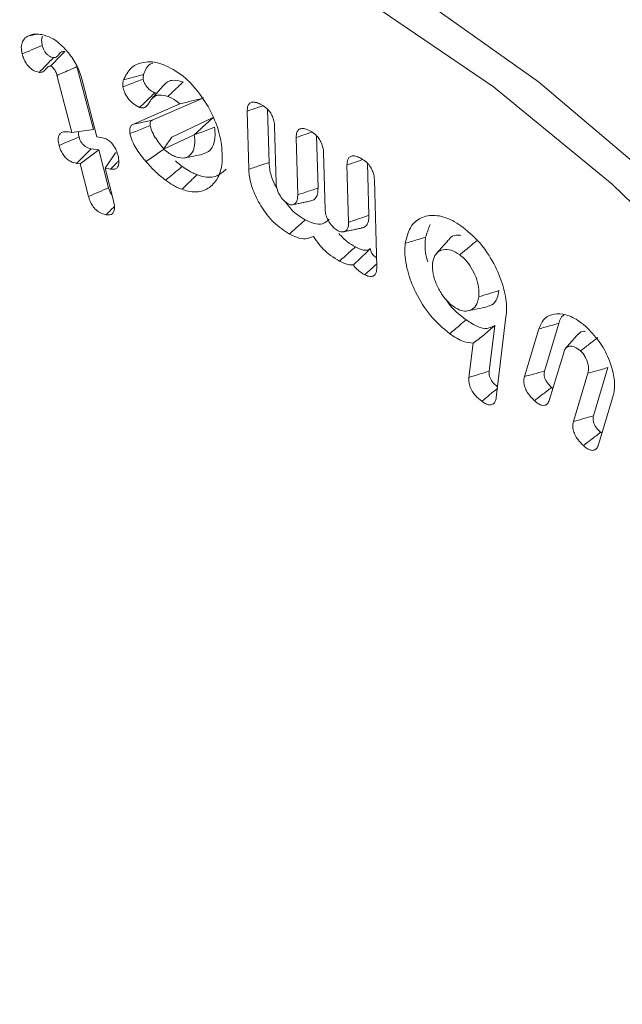
# Model space of a CAD drawing. Units: millimetres. Extents: x -8990 to -1565, y 123 to 5373.
# Drawn here: x -8038 to -8031, y 1116 to 1127 of the extents above; entities that cross this region are included whole.
import ezdxf

# ---------------------------------------------------------------- set-up
doc = ezdxf.new("R2010")
doc.units = ezdxf.units.MM
doc.layers.get('0').update_dxf_attribs({"lineweight": 15})

msp = doc.modelspace()

# ---------------------------------------------------------------- linework, layer by layer
at = {"color": 7, "linetype": 'Continuous', "lineweight": 15}
for p, q in [((-8036.859, 1125.321), (-8037.04, 1126.016)), ((-8037.096, 1125.287), (-8037.261, 1125.92)), ((-8036.983, 1125.867), (-8036.82, 1125.24)), ((-8036.209, 1125.424), (-8035.641, 1125.67)), ((-8036.416, 1125.381), (-8035.903, 1125.604)), ((-8034.919, 1124.958), (-8034.935, 1125.543)), ((-8035.537, 1125.454), (-8035.991, 1125.238)), ((-8035.143, 1124.881), (-8035.16, 1125.524)), ((-8037.096, 1125.287), (-8036.859, 1125.321)), ((-8034.858, 1125.362), (-8034.841, 1124.728)), ((-8037.135, 1125.294), (-8037.096, 1125.287)), ((-8036.82, 1125.24), (-8036.76, 1125.23)), ((-8035.745, 1125.263), (-8036.083, 1125.103)), ((-8034.602, 1124.599), (-8034.62, 1125.233)), ((-8034.378, 1124.674), (-8034.394, 1125.251)), ((-8036.8, 1125.095), (-8036.883, 1125.109)), ((-8037.006, 1124.94), (-8036.8, 1125.095)), ((-8036.691, 1124.677), (-8036.8, 1125.095)), ((-8036.729, 1124.893), (-8036.613, 1125.063)), ((-8036.596, 1125.06), (-8036.613, 1125.063)), ((-8034.317, 1125.069), (-8034.3, 1124.435)), ((-8037.006, 1124.94), (-8037.045, 1124.947)), ((-8036.912, 1124.581), (-8037.006, 1124.94)), ((-8036.729, 1124.893), (-8036.636, 1124.534)), ((-8036.67, 1124.883), (-8036.729, 1124.893)), ((-8034.041, 1124.295), (-8034.058, 1124.929)), ((-8033.817, 1124.371), (-8033.832, 1124.948)), ((-8033.755, 1124.765), (-8033.729, 1123.801)), ((-8032.487, 1122.65), (-8032.426, 1123.156)), ((-8032.302, 1123.25), (-8032.409, 1122.36)), ((-8031.876, 1122.651), (-8031.718, 1123.178)), ((-8032.098, 1122.59), (-8031.94, 1123.118)), ((-8032.711, 1122.581), (-8032.665, 1122.96)), ((-8031.661, 1122.868), (-8031.82, 1122.335)), ((-8031.557, 1122.094), (-8031.398, 1122.628)), ((-8031.335, 1122.156), (-8031.176, 1122.689)), ((-8031.121, 1122.367), (-8031.279, 1121.838))]:
    msp.add_line(p, q, dxfattribs=at)
at = {"color": 7, "linetype": 'Continuous', "lineweight": 15, "flags": 128}
for points in [[(-8044.854, 1124.311), (-8044.712, 1124.707), (-8044.184, 1125.817), (-8043.517, 1126.765), (-8042.72, 1127.541), (-8041.805, 1128.133), (-8040.783, 1128.533), (-8039.669, 1128.736), (-8038.477, 1128.739), (-8037.224, 1128.543), (-8035.926, 1128.149), (-8034.601, 1127.563), (-8033.267, 1126.793), (-8031.942, 1125.849), (-8030.644, 1124.745), (-8029.391, 1123.494), (-8028.199, 1122.115), (-8027.085, 1120.625), (-8026.063, 1119.045), (-8025.148, 1117.397), (-8024.351, 1115.701), (-8023.684, 1113.982), (-8023.156, 1112.263), (-8022.773, 1110.567)], [(-8022.813, 1107.337), (-8022.892, 1108.925), (-8023.129, 1110.582), (-8023.52, 1112.285), (-8024.059, 1114.011), (-8024.74, 1115.734), (-8025.552, 1117.431), (-8026.484, 1119.077), (-8027.523, 1120.651), (-8028.654, 1122.129), (-8029.862, 1123.49), (-8031.129, 1124.717), (-8032.439, 1125.791), (-8033.772, 1126.698), (-8035.109, 1127.424), (-8036.432, 1127.96), (-8037.723, 1128.298), (-8038.963, 1128.433), (-8039.18, 1128.435)]]:
    msp.add_lwpolyline(points, dxfattribs=at)
at = {"color": 7, "linetype": 'Continuous', "lineweight": 15}
for points, knots in [([(-8037.646, 1126.157), (-8037.651, 1126.183), (-8037.66, 1126.235), (-8037.642, 1126.301), (-8037.612, 1126.335), (-8037.589, 1126.35), (-8037.584, 1126.353)], [0, 0, 0, 0, 0.275865, 0.557812, 0.901647, 1, 1, 1, 1]), ([(-8037.584, 1126.353), (-8037.572, 1126.359), (-8037.547, 1126.371), (-8037.495, 1126.378), (-8037.454, 1126.373), (-8037.429, 1126.37)], [0, 0, 0, 0, 0.277661, 0.555911, 1, 1, 1, 1]), ([(-8037.584, 1126.353), (-8037.561, 1126.358), (-8037.528, 1126.365), (-8037.494, 1126.372), (-8037.484, 1126.374)], [0, 0, 0, 0, 0.689837, 1, 1, 1, 1]), ([(-8037.424, 1126.251), (-8037.427, 1126.268), (-8037.433, 1126.303), (-8037.429, 1126.336), (-8037.421, 1126.346), (-8037.419, 1126.348)], [0, 0, 0, 0, 0.461973, 0.927928, 1, 1, 1, 1]), ([(-8037.429, 1126.37), (-8037.393, 1126.36), (-8037.313, 1126.339), (-8037.19, 1126.239), (-8037.081, 1126.104), (-8037.014, 1125.974), (-8036.991, 1125.894), (-8036.983, 1125.867)], [0, 0, 0, 0, 0.202182, 0.449617, 0.660744, 0.884019, 1, 1, 1, 1]), ([(-8037.646, 1126.157), (-8037.609, 1126.173), (-8037.535, 1126.204), (-8037.461, 1126.236), (-8037.424, 1126.251)], [0, 0, 0, 0, 0.499991, 1, 1, 1, 1]), ([(-8037.298, 1126.116), (-8037.313, 1126.119), (-8037.337, 1126.125), (-8037.37, 1126.149), (-8037.394, 1126.176), (-8037.413, 1126.212), (-8037.42, 1126.237), (-8037.424, 1126.251)], [0, 0, 0, 0, 0.293285, 0.463566, 0.634867, 0.782569, 1, 1, 1, 1]), ([(-8037.458, 1125.953), (-8037.478, 1125.958), (-8037.513, 1125.966), (-8037.564, 1126.005), (-8037.602, 1126.05), (-8037.63, 1126.104), (-8037.64, 1126.139), (-8037.646, 1126.157)], [0, 0, 0, 0, 0.274359, 0.46186, 0.650475, 0.816394, 1, 1, 1, 1]), ([(-8037.458, 1125.953), (-8037.431, 1125.98), (-8037.378, 1126.034), (-8037.325, 1126.089), (-8037.298, 1126.116)], [0, 0, 0, 0, 0.499983, 1, 1, 1, 1]), ([(-8037.334, 1126.022), (-8037.331, 1126.024), (-8037.319, 1126.036), (-8037.286, 1126.07), (-8037.235, 1126.121), (-8037.194, 1126.164), (-8037.173, 1126.185)], [0, 0, 0, 0, 0.044788, 0.223957, 0.611961, 1, 1, 1, 1]), ([(-8037.173, 1126.185), (-8037.186, 1126.184), (-8037.219, 1126.182), (-8037.245, 1126.145), (-8037.271, 1126.117), (-8037.291, 1126.116), (-8037.298, 1126.116)], [0, 0, 0, 0, 0.2491753, 0.6250439, 0.8578191, 1, 1, 1, 1]), ([(-8037.334, 1126.022), (-8037.342, 1126.021), (-8037.358, 1126.019), (-8037.38, 1125.994), (-8037.404, 1125.963), (-8037.435, 1125.951), (-8037.454, 1125.953), (-8037.458, 1125.953)], [0, 0, 0, 0, 0.1531024, 0.3268181, 0.6508432, 0.9335385, 1, 1, 1, 1]), ([(-8037.261, 1125.92), (-8037.262, 1125.924), (-8037.267, 1125.941), (-8037.275, 1125.964), (-8037.292, 1125.989), (-8037.306, 1126.005), (-8037.319, 1126.015), (-8037.325, 1126.019), (-8037.327, 1126.02), (-8037.33, 1126.021), (-8037.332, 1126.021), (-8037.334, 1126.022)], [0, 0, 0, 0, 0.083674, 0.422631, 0.523939, 0.727256, 0.888978, 0.916359, 0.929848, 0.943486, 1, 1, 1, 1]), ([(-8037.261, 1125.92), (-8037.258, 1125.922), (-8037.241, 1125.929), (-8037.196, 1125.948), (-8037.126, 1125.979), (-8037.068, 1126.003), (-8037.04, 1126.016)], [0, 0, 0, 0, 0.044751, 0.223941, 0.61197, 1, 1, 1, 1]), ([(-8036.526, 1125.869), (-8036.503, 1125.916), (-8036.456, 1126.01), (-8036.317, 1126.072), (-8036.189, 1126.072), (-8036.106, 1126.046), (-8036.09, 1126.04)], [0, 0, 0, 0, 0.2878441, 0.5725925, 0.9155195, 1, 1, 1, 1]), ([(-8036.304, 1125.929), (-8036.286, 1125.975), (-8036.262, 1126.033), (-8036.212, 1126.052), (-8036.201, 1126.056)], [0, 0, 0, 0, 0.7786596, 1, 1, 1, 1]), ([(-8036.09, 1126.04), (-8036.015, 1126.004), (-8035.872, 1125.935), (-8035.681, 1125.722), (-8035.538, 1125.489), (-8035.468, 1125.293), (-8035.449, 1125.185), (-8035.444, 1125.157)], [0, 0, 0, 0, 0.257284, 0.488294, 0.70328, 0.920797, 1, 1, 1, 1]), ([(-8036.533, 1125.793), (-8036.534, 1125.801), (-8036.535, 1125.818), (-8036.533, 1125.838), (-8036.53, 1125.855), (-8036.528, 1125.864), (-8036.526, 1125.869)], [0, 0, 0, 0, 0.297048, 0.59496, 0.797224, 1, 1, 1, 1]), ([(-8036.533, 1125.793), (-8036.503, 1125.805), (-8036.428, 1125.833), (-8036.354, 1125.861), (-8036.31, 1125.878)], [0, 0, 0, 0, 0.4135934, 1, 1, 1, 1]), ([(-8036.526, 1125.869), (-8036.489, 1125.879), (-8036.415, 1125.899), (-8036.341, 1125.919), (-8036.304, 1125.929)], [0, 0, 0, 0, 0.50003, 1, 1, 1, 1]), ([(-8036.31, 1125.878), (-8036.31, 1125.886), (-8036.311, 1125.9), (-8036.307, 1125.916), (-8036.305, 1125.925), (-8036.304, 1125.929)], [0, 0, 0, 0, 0.437753, 0.718313, 1, 1, 1, 1]), ([(-8036.181, 1125.727), (-8036.196, 1125.733), (-8036.225, 1125.746), (-8036.265, 1125.786), (-8036.293, 1125.827), (-8036.306, 1125.859), (-8036.309, 1125.874), (-8036.31, 1125.878)], [0, 0, 0, 0, 0.293487, 0.535668, 0.777616, 0.942604, 1, 1, 1, 1]), ([(-8035.868, 1125.847), (-8035.912, 1125.858), (-8035.977, 1125.874), (-8036.049, 1125.848), (-8036.074, 1125.818), (-8036.088, 1125.803)], [0, 0, 0, 0, 0.490656, 0.737802, 1, 1, 1, 1]), ([(-8036.348, 1125.565), (-8036.374, 1125.578), (-8036.419, 1125.599), (-8036.476, 1125.663), (-8036.517, 1125.728), (-8036.528, 1125.773), (-8036.533, 1125.793)], [0, 0, 0, 0, 0.326752, 0.562519, 0.798599, 1, 1, 1, 1]), ([(-8036.036, 1125.686), (-8036.008, 1125.713), (-8035.952, 1125.766), (-8035.896, 1125.82), (-8035.868, 1125.847)], [0, 0, 0, 0, 0.5, 1, 1, 1, 1]), ([(-8036.348, 1125.565), (-8036.325, 1125.588), (-8036.269, 1125.641), (-8036.213, 1125.695), (-8036.181, 1125.727)], [0, 0, 0, 0, 0.413603, 1, 1, 1, 1]), ([(-8036.224, 1125.649), (-8036.23, 1125.639), (-8036.249, 1125.607), (-8036.278, 1125.562), (-8036.322, 1125.558), (-8036.343, 1125.564), (-8036.348, 1125.565)], [0, 0, 0, 0, 0.221304, 0.667866, 0.916542, 1, 1, 1, 1]), ([(-8036.036, 1125.686), (-8036.069, 1125.695), (-8036.119, 1125.708), (-8036.184, 1125.693), (-8036.209, 1125.665), (-8036.224, 1125.649)], [0, 0, 0, 0, 0.429291, 0.670296, 1, 1, 1, 1]), ([(-8036.157, 1125.725), (-8036.163, 1125.724), (-8036.17, 1125.724), (-8036.179, 1125.726), (-8036.181, 1125.727)], [0, 0, 0, 0, 0.7541351, 1, 1, 1, 1]), ([(-8035.903, 1125.604), (-8035.935, 1125.629), (-8035.98, 1125.665), (-8036.024, 1125.681), (-8036.036, 1125.686)], [0, 0, 0, 0, 0.721399, 1, 1, 1, 1]), ([(-8035.903, 1125.604), (-8035.859, 1125.615), (-8035.771, 1125.638), (-8035.685, 1125.659), (-8035.641, 1125.67)], [0, 0, 0, 0, 0.499299, 1, 1, 1, 1]), ([(-8035.16, 1125.524), (-8035.159, 1125.545), (-8035.157, 1125.581), (-8035.134, 1125.614), (-8035.1, 1125.627), (-8035.055, 1125.621), (-8035.02, 1125.604), (-8035.002, 1125.595)], [0, 0, 0, 0, 0.233344, 0.399536, 0.565751, 0.779766, 1, 1, 1, 1]), ([(-8035.16, 1125.524), (-8035.123, 1125.536), (-8035.068, 1125.555), (-8035.013, 1125.574), (-8034.995, 1125.58)], [0, 0, 0, 0, 0.6762773, 1, 1, 1, 1]), ([(-8035.002, 1125.595), (-8034.982, 1125.583), (-8034.949, 1125.562), (-8034.907, 1125.514), (-8034.88, 1125.466), (-8034.862, 1125.413), (-8034.859, 1125.379), (-8034.858, 1125.362)], [0, 0, 0, 0, 0.274356, 0.449324, 0.624752, 0.797975, 1, 1, 1, 1]), ([(-8035.745, 1125.263), (-8035.714, 1125.291), (-8035.665, 1125.337), (-8035.595, 1125.4), (-8035.557, 1125.436), (-8035.537, 1125.454)], [0, 0, 0, 0, 0.440532, 0.720251, 1, 1, 1, 1]), ([(-8036.455, 1125.277), (-8036.456, 1125.289), (-8036.459, 1125.315), (-8036.453, 1125.351), (-8036.436, 1125.374), (-8036.421, 1125.379), (-8036.416, 1125.381)], [0, 0, 0, 0, 0.230974, 0.527218, 0.826051, 1, 1, 1, 1]), ([(-8036.455, 1125.277), (-8036.428, 1125.287), (-8036.378, 1125.307), (-8036.304, 1125.335), (-8036.255, 1125.354), (-8036.231, 1125.363)], [0, 0, 0, 0, 0.3529528, 0.6764746, 1, 1, 1, 1]), ([(-8036.416, 1125.381), (-8036.392, 1125.386), (-8036.345, 1125.396), (-8036.276, 1125.41), (-8036.231, 1125.419), (-8036.209, 1125.424)], [0, 0, 0, 0, 0.352979, 0.676481, 1, 1, 1, 1]), ([(-8036.231, 1125.363), (-8036.232, 1125.376), (-8036.234, 1125.397), (-8036.225, 1125.416), (-8036.216, 1125.421), (-8036.21, 1125.423), (-8036.209, 1125.424)], [0, 0, 0, 0, 0.454548, 0.692613, 0.932049, 1, 1, 1, 1]), ([(-8036.079, 1125.104), (-8036.097, 1125.125), (-8036.132, 1125.168), (-8036.18, 1125.237), (-8036.217, 1125.304), (-8036.227, 1125.346), (-8036.231, 1125.363)], [0, 0, 0, 0, 0.273577, 0.547807, 0.824418, 1, 1, 1, 1]), ([(-8035.745, 1125.261), (-8035.707, 1125.276), (-8035.633, 1125.304), (-8035.558, 1125.332), (-8035.521, 1125.346)], [0, 0, 0, 0, 0.50003, 1, 1, 1, 1]), ([(-8035.651, 1125.051), (-8035.628, 1125.058), (-8035.581, 1125.073), (-8035.53, 1125.143), (-8035.51, 1125.241), (-8035.518, 1125.317), (-8035.521, 1125.346)], [0, 0, 0, 0, 0.230545, 0.490864, 0.803167, 1, 1, 1, 1]), ([(-8034.62, 1125.233), (-8034.618, 1125.254), (-8034.616, 1125.29), (-8034.593, 1125.322), (-8034.561, 1125.334), (-8034.517, 1125.33), (-8034.482, 1125.313), (-8034.462, 1125.303)], [0, 0, 0, 0, 0.237566, 0.400779, 0.563953, 0.742653, 1, 1, 1, 1]), ([(-8037.238, 1125.145), (-8037.243, 1125.168), (-8037.251, 1125.208), (-8037.242, 1125.254), (-8037.222, 1125.282), (-8037.186, 1125.299), (-8037.154, 1125.296), (-8037.135, 1125.294)], [0, 0, 0, 0, 0.228703, 0.395864, 0.562819, 0.735188, 1, 1, 1, 1]), ([(-8037.238, 1125.145), (-8037.201, 1125.161), (-8037.127, 1125.192), (-8037.054, 1125.223), (-8037.017, 1125.239)], [0, 0, 0, 0, 0.500024, 1, 1, 1, 1]), ([(-8037.017, 1125.239), (-8037.02, 1125.255), (-8037.026, 1125.276), (-8037.022, 1125.293), (-8037.021, 1125.298)], [0, 0, 0, 0, 0.705502, 1, 1, 1, 1]), ([(-8036.883, 1125.109), (-8036.9, 1125.113), (-8036.926, 1125.119), (-8036.963, 1125.143), (-8036.987, 1125.17), (-8037.006, 1125.203), (-8037.013, 1125.226), (-8037.017, 1125.239)], [0, 0, 0, 0, 0.332484, 0.499458, 0.668309, 0.816634, 1, 1, 1, 1]), ([(-8036.76, 1125.23), (-8036.742, 1125.226), (-8036.711, 1125.218), (-8036.665, 1125.182), (-8036.631, 1125.14), (-8036.603, 1125.089), (-8036.593, 1125.054), (-8036.587, 1125.035)], [0, 0, 0, 0, 0.25582, 0.439663, 0.624254, 0.795363, 1, 1, 1, 1]), ([(-8036.278, 1124.966), (-8036.295, 1124.987), (-8036.348, 1125.051), (-8036.414, 1125.15), (-8036.447, 1125.238), (-8036.454, 1125.272), (-8036.455, 1125.277)], [0, 0, 0, 0, 0.229405, 0.692836, 0.949594, 1, 1, 1, 1]), ([(-8036.083, 1125.103), (-8036.069, 1125.125), (-8036.041, 1125.168), (-8036.008, 1125.215), (-8035.991, 1125.238)], [0, 0, 0, 0, 0.4991583, 1, 1, 1, 1]), ([(-8035.936, 1125.015), (-8035.906, 1125.008), (-8035.85, 1124.997), (-8035.788, 1125.037), (-8035.745, 1125.1), (-8035.735, 1125.185), (-8035.742, 1125.242), (-8035.745, 1125.261)], [0, 0, 0, 0, 0.232408, 0.43068, 0.653854, 0.882738, 1, 1, 1, 1]), ([(-8034.62, 1125.233), (-8034.586, 1125.244), (-8034.531, 1125.262), (-8034.476, 1125.281), (-8034.454, 1125.288)], [0, 0, 0, 0, 0.602791, 1, 1, 1, 1]), ([(-8034.462, 1125.303), (-8034.442, 1125.291), (-8034.409, 1125.271), (-8034.366, 1125.222), (-8034.339, 1125.173), (-8034.321, 1125.12), (-8034.318, 1125.087), (-8034.317, 1125.069)], [0, 0, 0, 0, 0.267649, 0.448085, 0.62919, 0.802818, 1, 1, 1, 1]), ([(-8037.045, 1124.947), (-8037.067, 1124.952), (-8037.103, 1124.961), (-8037.156, 1124.997), (-8037.194, 1125.042), (-8037.223, 1125.094), (-8037.233, 1125.128), (-8037.238, 1125.145)], [0, 0, 0, 0, 0.293833, 0.477555, 0.662506, 0.832865, 1, 1, 1, 1]), ([(-8037.045, 1124.947), (-8037.018, 1124.974), (-8036.964, 1125.028), (-8036.91, 1125.082), (-8036.883, 1125.109)], [0, 0, 0, 0, 0.4999913, 1, 1, 1, 1]), ([(-8036.278, 1124.966), (-8036.256, 1124.981), (-8036.212, 1125.012), (-8036.146, 1125.058), (-8036.102, 1125.089), (-8036.079, 1125.104)], [0, 0, 0, 0, 0.326113, 0.663057, 1, 1, 1, 1]), ([(-8036.083, 1125.103), (-8036.05, 1125.077), (-8036.001, 1125.039), (-8035.952, 1125.021), (-8035.936, 1125.015)], [0, 0, 0, 0, 0.669035, 1, 1, 1, 1]), ([(-8035.444, 1125.157), (-8035.438, 1125.067), (-8035.426, 1124.897), (-8035.512, 1124.727), (-8035.638, 1124.631), (-8035.773, 1124.625), (-8035.859, 1124.653), (-8035.882, 1124.66)], [0, 0, 0, 0, 0.254954, 0.485562, 0.696496, 0.91935, 1, 1, 1, 1]), ([(-8036.587, 1125.035), (-8036.582, 1125.01), (-8036.574, 1124.969), (-8036.581, 1124.921), (-8036.6, 1124.893), (-8036.631, 1124.879), (-8036.656, 1124.882), (-8036.67, 1124.883)], [0, 0, 0, 0, 0.265395, 0.443186, 0.620869, 0.799942, 1, 1, 1, 1]), ([(-8035.853, 1125.006), (-8035.819, 1125.013), (-8035.751, 1125.027), (-8035.683, 1125.041), (-8035.649, 1125.048)], [0, 0, 0, 0, 0.49997, 1, 1, 1, 1]), ([(-8034.058, 1124.929), (-8034.057, 1124.95), (-8034.055, 1124.986), (-8034.032, 1125.019), (-8033.998, 1125.032), (-8033.952, 1125.026), (-8033.918, 1125.009), (-8033.901, 1125)], [0, 0, 0, 0, 0.233557, 0.399854, 0.566259, 0.781396, 1, 1, 1, 1]), ([(-8033.901, 1125), (-8033.881, 1124.988), (-8033.847, 1124.968), (-8033.805, 1124.919), (-8033.777, 1124.869), (-8033.759, 1124.816), (-8033.757, 1124.783), (-8033.755, 1124.765)], [0, 0, 0, 0, 0.267371, 0.449063, 0.63138, 0.803577, 1, 1, 1, 1]), ([(-8036.67, 1124.883), (-8036.647, 1124.906), (-8036.617, 1124.937), (-8036.586, 1124.968), (-8036.579, 1124.975)], [0, 0, 0, 0, 0.7515916, 1, 1, 1, 1]), ([(-8036.062, 1124.76), (-8036.099, 1124.79), (-8036.155, 1124.835), (-8036.226, 1124.907), (-8036.26, 1124.946), (-8036.278, 1124.966)], [0, 0, 0, 0, 0.493675, 0.745928, 1, 1, 1, 1]), ([(-8036.062, 1124.76), (-8036.031, 1124.786), (-8035.97, 1124.836), (-8035.909, 1124.887), (-8035.878, 1124.913)], [0, 0, 0, 0, 0.499982, 1, 1, 1, 1]), ([(-8035.878, 1124.913), (-8035.896, 1124.926), (-8035.922, 1124.946), (-8035.946, 1124.968), (-8035.953, 1124.975)], [0, 0, 0, 0, 0.713688, 1, 1, 1, 1]), ([(-8035.714, 1124.821), (-8035.729, 1124.827), (-8035.761, 1124.84), (-8035.816, 1124.87), (-8035.855, 1124.897), (-8035.878, 1124.913)], [0, 0, 0, 0, 0.290652, 0.581903, 1, 1, 1, 1]), ([(-8035.393, 1124.883), (-8035.425, 1124.854), (-8035.494, 1124.791), (-8035.616, 1124.79), (-8035.693, 1124.814), (-8035.714, 1124.821)], [0, 0, 0, 0, 0.396328, 0.842224, 1, 1, 1, 1]), ([(-8035.143, 1124.881), (-8035.12, 1124.888), (-8035.076, 1124.904), (-8035.001, 1124.93), (-8034.949, 1124.948), (-8034.919, 1124.958)], [0, 0, 0, 0, 0.30002, 0.600116, 1, 1, 1, 1]), ([(-8034.828, 1124.661), (-8034.846, 1124.694), (-8034.888, 1124.772), (-8034.914, 1124.877), (-8034.917, 1124.939), (-8034.919, 1124.958)], [0, 0, 0, 0, 0.337848, 0.79442, 1, 1, 1, 1]), ([(-8034.058, 1124.929), (-8034.021, 1124.942), (-8033.966, 1124.96), (-8033.911, 1124.979), (-8033.893, 1124.985)], [0, 0, 0, 0, 0.67924, 1, 1, 1, 1]), ([(-8035.882, 1124.66), (-8035.854, 1124.687), (-8035.798, 1124.74), (-8035.742, 1124.794), (-8035.714, 1124.821)], [0, 0, 0, 0, 0.5000005, 1, 1, 1, 1]), ([(-8034.694, 1124.165), (-8034.754, 1124.204), (-8034.869, 1124.279), (-8035.009, 1124.466), (-8035.101, 1124.65), (-8035.137, 1124.79), (-8035.142, 1124.86), (-8035.143, 1124.881)], [0, 0, 0, 0, 0.2674702, 0.5155971, 0.7336266, 0.9204864, 1, 1, 1, 1]), ([(-8036.912, 1124.581), (-8036.876, 1124.597), (-8036.802, 1124.629), (-8036.728, 1124.661), (-8036.691, 1124.677)], [0, 0, 0, 0, 0.499991, 1, 1, 1, 1]), ([(-8036.652, 1124.594), (-8036.653, 1124.596), (-8036.661, 1124.604), (-8036.674, 1124.627), (-8036.685, 1124.654), (-8036.69, 1124.671), (-8036.691, 1124.677)], [0, 0, 0, 0, 0.0524968, 0.3998855, 0.796731, 1, 1, 1, 1]), ([(-8035.882, 1124.66), (-8035.897, 1124.666), (-8035.929, 1124.679), (-8035.99, 1124.71), (-8036.034, 1124.741), (-8036.062, 1124.76)], [0, 0, 0, 0, 0.265981, 0.531919, 1, 1, 1, 1]), ([(-8034.841, 1124.728), (-8034.838, 1124.703), (-8034.833, 1124.656), (-8034.797, 1124.586), (-8034.754, 1124.529), (-8034.722, 1124.509), (-8034.707, 1124.499)], [0, 0, 0, 0, 0.284838, 0.547462, 0.781582, 1, 1, 1, 1]), ([(-8034.602, 1124.599), (-8034.576, 1124.608), (-8034.525, 1124.625), (-8034.451, 1124.65), (-8034.402, 1124.666), (-8034.378, 1124.674)], [0, 0, 0, 0, 0.353283, 0.676679, 1, 1, 1, 1]), ([(-8034.46, 1124.533), (-8034.451, 1124.534), (-8034.427, 1124.538), (-8034.397, 1124.566), (-8034.379, 1124.616), (-8034.379, 1124.656), (-8034.378, 1124.674)], [0, 0, 0, 0, 0.1574694, 0.4422989, 0.756784, 1, 1, 1, 1]), ([(-8036.718, 1124.378), (-8036.746, 1124.385), (-8036.787, 1124.397), (-8036.843, 1124.444), (-8036.877, 1124.491), (-8036.9, 1124.539), (-8036.909, 1124.568), (-8036.912, 1124.581)], [0, 0, 0, 0, 0.358901, 0.532549, 0.706883, 0.877389, 1, 1, 1, 1]), ([(-8034.707, 1124.499), (-8034.696, 1124.494), (-8034.673, 1124.485), (-8034.644, 1124.493), (-8034.618, 1124.512), (-8034.603, 1124.55), (-8034.603, 1124.583), (-8034.602, 1124.599)], [0, 0, 0, 0, 0.168662, 0.353355, 0.549226, 0.786246, 1, 1, 1, 1]), ([(-8036.636, 1124.534), (-8036.631, 1124.509), (-8036.622, 1124.467), (-8036.63, 1124.417), (-8036.649, 1124.388), (-8036.68, 1124.374), (-8036.705, 1124.377), (-8036.718, 1124.378)], [0, 0, 0, 0, 0.266015, 0.448674, 0.632022, 0.803125, 1, 1, 1, 1]), ([(-8036.718, 1124.378), (-8036.691, 1124.405), (-8036.661, 1124.436), (-8036.63, 1124.467), (-8036.627, 1124.47)], [0, 0, 0, 0, 0.882141, 1, 1, 1, 1]), ([(-8034.519, 1124.323), (-8034.573, 1124.355), (-8034.652, 1124.403), (-8034.716, 1124.492), (-8034.737, 1124.521)], [0, 0, 0, 0, 0.674706, 1, 1, 1, 1]), ([(-8034.3, 1124.435), (-8034.298, 1124.417), (-8034.294, 1124.378), (-8034.264, 1124.311), (-8034.224, 1124.253), (-8034.185, 1124.218), (-8034.163, 1124.205), (-8034.156, 1124.201)], [0, 0, 0, 0, 0.210669, 0.444342, 0.699176, 0.90239, 1, 1, 1, 1]), ([(-8034.041, 1124.295), (-8034.01, 1124.306), (-8033.935, 1124.331), (-8033.861, 1124.356), (-8033.817, 1124.371)], [0, 0, 0, 0, 0.411536, 1, 1, 1, 1]), ([(-8033.901, 1124.234), (-8033.891, 1124.235), (-8033.865, 1124.238), (-8033.834, 1124.268), (-8033.817, 1124.317), (-8033.817, 1124.355), (-8033.817, 1124.371)], [0, 0, 0, 0, 0.168171, 0.483715, 0.780007, 1, 1, 1, 1]), ([(-8033.414, 1124.063), (-8033.397, 1124.134), (-8033.365, 1124.267), (-8033.228, 1124.361), (-8033.064, 1124.384), (-8032.903, 1124.326), (-8032.807, 1124.261), (-8032.776, 1124.239)], [0, 0, 0, 0, 0.242166, 0.455339, 0.671304, 0.89271, 1, 1, 1, 1]), ([(-8034.694, 1124.165), (-8034.677, 1124.181), (-8034.642, 1124.213), (-8034.583, 1124.265), (-8034.542, 1124.302), (-8034.519, 1124.323)], [0, 0, 0, 0, 0.300026, 0.600052, 1, 1, 1, 1]), ([(-8034.254, 1124.331), (-8034.277, 1124.31), (-8034.321, 1124.269), (-8034.42, 1124.276), (-8034.487, 1124.308), (-8034.519, 1124.323)], [0, 0, 0, 0, 0.356053, 0.690151, 1, 1, 1, 1]), ([(-8034.156, 1124.201), (-8034.143, 1124.196), (-8034.116, 1124.184), (-8034.082, 1124.194), (-8034.054, 1124.215), (-8034.041, 1124.253), (-8034.041, 1124.282), (-8034.041, 1124.295)], [0, 0, 0, 0, 0.188965, 0.4077527, 0.6241376, 0.8261082, 1, 1, 1, 1]), ([(-8032.776, 1124.239), (-8032.704, 1124.178), (-8032.568, 1124.062), (-8032.416, 1123.814), (-8032.318, 1123.567), (-8032.291, 1123.375), (-8032.299, 1123.278), (-8032.302, 1123.25)], [0, 0, 0, 0, 0.253198, 0.477516, 0.692384, 0.912071, 1, 1, 1, 1]), ([(-8034.428, 1124.14), (-8034.456, 1124.128), (-8034.51, 1124.103), (-8034.606, 1124.123), (-8034.667, 1124.152), (-8034.694, 1124.165)], [0, 0, 0, 0, 0.377845, 0.727457, 1, 1, 1, 1]), ([(-8034.14, 1123.866), (-8034.173, 1123.886), (-8034.25, 1123.931), (-8034.353, 1124.026), (-8034.408, 1124.11), (-8034.428, 1124.14)], [0, 0, 0, 0, 0.317923, 0.746681, 1, 1, 1, 1]), ([(-8033.965, 1124.024), (-8033.994, 1124.04), (-8034.057, 1124.076), (-8034.116, 1124.137), (-8034.148, 1124.171)], [0, 0, 0, 0, 0.456124, 1, 1, 1, 1]), ([(-8033.414, 1124.063), (-8033.392, 1124.069), (-8033.347, 1124.083), (-8033.273, 1124.106), (-8033.22, 1124.121), (-8033.191, 1124.13)], [0, 0, 0, 0, 0.300012, 0.600095, 1, 1, 1, 1]), ([(-8033.166, 1123.859), (-8033.168, 1123.866), (-8033.198, 1123.948), (-8033.199, 1124.042), (-8033.192, 1124.118), (-8033.191, 1124.13)], [0, 0, 0, 0, 0.070001, 0.848266, 1, 1, 1, 1]), ([(-8032.799, 1124.151), (-8032.817, 1124.153), (-8032.866, 1124.157), (-8032.914, 1124.137), (-8032.93, 1124.104), (-8032.932, 1124.1)], [0, 0, 0, 0, 0.325318, 0.915878, 1, 1, 1, 1]), ([(-8034.14, 1123.866), (-8034.12, 1123.885), (-8034.08, 1123.92), (-8034.022, 1123.973), (-8033.984, 1124.007), (-8033.965, 1124.024)], [0, 0, 0, 0, 0.349476, 0.674737, 1, 1, 1, 1]), ([(-8033.801, 1124.006), (-8033.811, 1123.998), (-8033.831, 1123.983), (-8033.889, 1123.988), (-8033.935, 1124.01), (-8033.965, 1124.024)], [0, 0, 0, 0, 0.255025, 0.509756, 1, 1, 1, 1]), ([(-8032.924, 1123.064), (-8032.997, 1123.126), (-8033.141, 1123.247), (-8033.299, 1123.506), (-8033.4, 1123.765), (-8033.425, 1123.951), (-8033.416, 1124.043), (-8033.414, 1124.063)], [0, 0, 0, 0, 0.254501, 0.499828, 0.71019, 0.937788, 1, 1, 1, 1]), ([(-8032.813, 1123.936), (-8032.782, 1123.961), (-8032.721, 1124.012), (-8032.66, 1124.063), (-8032.629, 1124.089)], [0, 0, 0, 0, 0.4999955, 1, 1, 1, 1]), ([(-8033.988, 1123.824), (-8033.967, 1123.844), (-8033.925, 1123.883), (-8033.862, 1123.942), (-8033.821, 1123.985), (-8033.801, 1124.006)], [0, 0, 0, 0, 0.344031, 0.6693, 1, 1, 1, 1]), ([(-8033.732, 1123.905), (-8033.739, 1123.909), (-8033.757, 1123.92), (-8033.778, 1123.944), (-8033.793, 1123.969), (-8033.799, 1123.989), (-8033.8, 1124.001), (-8033.801, 1124.006)], [0, 0, 0, 0, 0.225035, 0.532954, 0.696332, 0.859882, 1, 1, 1, 1]), ([(-8032.813, 1123.936), (-8032.844, 1123.956), (-8032.909, 1123.996), (-8032.996, 1123.998), (-8033.066, 1123.965), (-8033.102, 1123.905), (-8033.11, 1123.857), (-8033.112, 1123.843)], [0, 0, 0, 0, 0.223987, 0.456688, 0.668104, 0.903682, 1, 1, 1, 1]), ([(-8032.603, 1123.472), (-8032.601, 1123.506), (-8032.598, 1123.572), (-8032.629, 1123.687), (-8032.682, 1123.791), (-8032.744, 1123.88), (-8032.791, 1123.918), (-8032.813, 1123.936)], [0, 0, 0, 0, 0.224452, 0.4363, 0.648069, 0.837476, 1, 1, 1, 1]), ([(-8033.988, 1123.824), (-8034.008, 1123.824), (-8034.056, 1123.824), (-8034.109, 1123.851), (-8034.14, 1123.866)], [0, 0, 0, 0, 0.409334, 1, 1, 1, 1]), ([(-8033.862, 1123.716), (-8033.879, 1123.726), (-8033.913, 1123.746), (-8033.958, 1123.783), (-8033.98, 1123.813), (-8033.988, 1123.824)], [0, 0, 0, 0, 0.388679, 0.779861, 1, 1, 1, 1]), ([(-8033.862, 1123.716), (-8033.841, 1123.735), (-8033.801, 1123.771), (-8033.757, 1123.811), (-8033.734, 1123.831), (-8033.73, 1123.835)], [0, 0, 0, 0, 0.4812712, 0.9033316, 1, 1, 1, 1]), ([(-8033.729, 1123.801), (-8033.73, 1123.78), (-8033.731, 1123.743), (-8033.752, 1123.708), (-8033.781, 1123.694), (-8033.819, 1123.696), (-8033.847, 1123.709), (-8033.862, 1123.716)], [0, 0, 0, 0, 0.250994, 0.435188, 0.619867, 0.792354, 1, 1, 1, 1]), ([(-8033.112, 1123.843), (-8033.114, 1123.805), (-8033.116, 1123.729), (-8033.07, 1123.603), (-8033.01, 1123.492), (-8032.943, 1123.412), (-8032.899, 1123.378), (-8032.882, 1123.364)], [0, 0, 0, 0, 0.2369341, 0.470316, 0.6787703, 0.8725847, 1, 1, 1, 1]), ([(-8032.882, 1123.364), (-8032.853, 1123.346), (-8032.798, 1123.313), (-8032.721, 1123.313), (-8032.655, 1123.339), (-8032.616, 1123.4), (-8032.607, 1123.452), (-8032.603, 1123.472)], [0, 0, 0, 0, 0.212521, 0.406382, 0.623672, 0.854335, 1, 1, 1, 1]), ([(-8032.603, 1123.472), (-8032.566, 1123.483), (-8032.491, 1123.506), (-8032.417, 1123.528), (-8032.38, 1123.54)], [0, 0, 0, 0, 0.499992, 1, 1, 1, 1]), ([(-8032.515, 1123.363), (-8032.495, 1123.368), (-8032.445, 1123.38), (-8032.397, 1123.445), (-8032.385, 1123.512), (-8032.38, 1123.54)], [0, 0, 0, 0, 0.26631, 0.691015, 1, 1, 1, 1]), ([(-8032.741, 1123.217), (-8032.818, 1123.275), (-8032.902, 1123.339), (-8032.96, 1123.437), (-8032.965, 1123.444)], [0, 0, 0, 0, 0.925765, 1, 1, 1, 1]), ([(-8032.717, 1123.318), (-8032.683, 1123.325), (-8032.615, 1123.339), (-8032.547, 1123.353), (-8032.513, 1123.36)], [0, 0, 0, 0, 0.499999, 1, 1, 1, 1]), ([(-8031.94, 1123.118), (-8031.921, 1123.161), (-8031.885, 1123.242), (-8031.773, 1123.289), (-8031.641, 1123.283), (-8031.51, 1123.219), (-8031.432, 1123.152), (-8031.403, 1123.127)], [0, 0, 0, 0, 0.21952, 0.426502, 0.640707, 0.866664, 1, 1, 1, 1]), ([(-8031.718, 1123.178), (-8031.707, 1123.214), (-8031.694, 1123.255), (-8031.664, 1123.271), (-8031.66, 1123.273)], [0, 0, 0, 0, 0.876049, 1, 1, 1, 1]), ([(-8032.924, 1123.064), (-8032.905, 1123.079), (-8032.869, 1123.11), (-8032.808, 1123.161), (-8032.765, 1123.197), (-8032.741, 1123.217)], [0, 0, 0, 0, 0.30002, 0.600047, 1, 1, 1, 1]), ([(-8032.426, 1123.156), (-8032.453, 1123.141), (-8032.506, 1123.111), (-8032.62, 1123.138), (-8032.699, 1123.189), (-8032.741, 1123.217)], [0, 0, 0, 0, 0.321039, 0.637098, 1, 1, 1, 1]), ([(-8032.665, 1122.96), (-8032.624, 1122.99), (-8032.54, 1123.05), (-8032.464, 1123.121), (-8032.426, 1123.156)], [0, 0, 0, 0, 0.496415, 1, 1, 1, 1]), ([(-8031.94, 1123.118), (-8031.918, 1123.124), (-8031.873, 1123.136), (-8031.799, 1123.156), (-8031.748, 1123.17), (-8031.718, 1123.178)], [0, 0, 0, 0, 0.300035, 0.600088, 1, 1, 1, 1]), ([(-8032.665, 1122.96), (-8032.7, 1122.963), (-8032.782, 1122.97), (-8032.872, 1123.029), (-8032.924, 1123.064)], [0, 0, 0, 0, 0.420912, 1, 1, 1, 1]), ([(-8031.428, 1123.088), (-8031.43, 1123.089), (-8031.452, 1123.094), (-8031.48, 1123.085), (-8031.496, 1123.065), (-8031.5, 1123.059)], [0, 0, 0, 0, 0.059242, 0.732184, 1, 1, 1, 1]), ([(-8031.403, 1123.127), (-8031.351, 1123.073), (-8031.253, 1122.969), (-8031.155, 1122.771), (-8031.102, 1122.583), (-8031.1, 1122.449), (-8031.117, 1122.385), (-8031.121, 1122.367)], [0, 0, 0, 0, 0.251462, 0.483806, 0.696716, 0.91664, 1, 1, 1, 1]), ([(-8031.479, 1122.874), (-8031.5, 1122.891), (-8031.541, 1122.923), (-8031.596, 1122.929), (-8031.639, 1122.916), (-8031.654, 1122.886), (-8031.66, 1122.87), (-8031.661, 1122.868)], [0, 0, 0, 0, 0.279051, 0.535184, 0.758733, 0.974217, 1, 1, 1, 1]), ([(-8031.479, 1122.874), (-8031.447, 1122.898), (-8031.384, 1122.947), (-8031.32, 1122.996), (-8031.288, 1123.021)], [0, 0, 0, 0, 0.499993, 1, 1, 1, 1]), ([(-8031.398, 1122.628), (-8031.394, 1122.648), (-8031.386, 1122.682), (-8031.398, 1122.745), (-8031.421, 1122.798), (-8031.448, 1122.843), (-8031.469, 1122.865), (-8031.479, 1122.874)], [0, 0, 0, 0, 0.2778032, 0.4811451, 0.6836853, 0.8608276, 1, 1, 1, 1]), ([(-8032.711, 1122.581), (-8032.674, 1122.592), (-8032.599, 1122.615), (-8032.524, 1122.638), (-8032.487, 1122.65)], [0, 0, 0, 0, 0.4999903, 1, 1, 1, 1]), ([(-8032.395, 1122.478), (-8032.409, 1122.489), (-8032.433, 1122.507), (-8032.461, 1122.543), (-8032.479, 1122.576), (-8032.489, 1122.612), (-8032.488, 1122.635), (-8032.487, 1122.648), (-8032.487, 1122.65)], [0, 0, 0, 0, 0.270537, 0.457001, 0.614389, 0.772042, 0.975004, 1, 1, 1, 1]), ([(-8032.098, 1122.59), (-8032.066, 1122.599), (-8031.991, 1122.619), (-8031.917, 1122.639), (-8031.876, 1122.651)], [0, 0, 0, 0, 0.4383831, 1, 1, 1, 1]), ([(-8031.798, 1122.47), (-8031.814, 1122.486), (-8031.839, 1122.511), (-8031.866, 1122.553), (-8031.878, 1122.585), (-8031.882, 1122.615), (-8031.879, 1122.636), (-8031.876, 1122.648), (-8031.876, 1122.651)], [0, 0, 0, 0, 0.325904, 0.493958, 0.635512, 0.775828, 0.941477, 1, 1, 1, 1]), ([(-8031.398, 1122.628), (-8031.361, 1122.638), (-8031.287, 1122.658), (-8031.213, 1122.679), (-8031.176, 1122.689)], [0, 0, 0, 0, 0.499994, 1, 1, 1, 1]), ([(-8032.569, 1122.317), (-8032.593, 1122.336), (-8032.632, 1122.367), (-8032.677, 1122.429), (-8032.703, 1122.485), (-8032.714, 1122.538), (-8032.712, 1122.567), (-8032.711, 1122.581)], [0, 0, 0, 0, 0.304138, 0.488858, 0.674662, 0.84197, 1, 1, 1, 1]), ([(-8031.988, 1122.323), (-8032.014, 1122.349), (-8032.052, 1122.389), (-8032.09, 1122.458), (-8032.104, 1122.512), (-8032.106, 1122.557), (-8032.1, 1122.58), (-8032.098, 1122.59)], [0, 0, 0, 0, 0.347083, 0.522169, 0.697963, 0.870268, 1, 1, 1, 1]), ([(-8032.569, 1122.317), (-8032.541, 1122.34), (-8032.484, 1122.387), (-8032.427, 1122.435), (-8032.397, 1122.46)], [0, 0, 0, 0, 0.473927, 1, 1, 1, 1]), ([(-8031.988, 1122.323), (-8031.96, 1122.345), (-8031.897, 1122.394), (-8031.833, 1122.443), (-8031.798, 1122.47)], [0, 0, 0, 0, 0.438341, 1, 1, 1, 1]), ([(-8032.409, 1122.36), (-8032.413, 1122.341), (-8032.42, 1122.308), (-8032.447, 1122.281), (-8032.484, 1122.275), (-8032.526, 1122.288), (-8032.555, 1122.308), (-8032.569, 1122.317)], [0, 0, 0, 0, 0.255119, 0.430192, 0.606203, 0.823419, 1, 1, 1, 1]), ([(-8031.82, 1122.335), (-8031.827, 1122.318), (-8031.838, 1122.29), (-8031.87, 1122.27), (-8031.905, 1122.27), (-8031.946, 1122.288), (-8031.973, 1122.311), (-8031.988, 1122.323)], [0, 0, 0, 0, 0.266534, 0.442349, 0.6188, 0.787722, 1, 1, 1, 1]), ([(-8031.447, 1121.827), (-8031.469, 1121.849), (-8031.504, 1121.884), (-8031.543, 1121.949), (-8031.562, 1122.004), (-8031.567, 1122.055), (-8031.56, 1122.081), (-8031.557, 1122.094)], [0, 0, 0, 0, 0.295589, 0.477613, 0.661207, 0.830453, 1, 1, 1, 1]), ([(-8031.557, 1122.094), (-8031.52, 1122.105), (-8031.446, 1122.125), (-8031.372, 1122.145), (-8031.335, 1122.156)], [0, 0, 0, 0, 0.500027, 1, 1, 1, 1]), ([(-8031.257, 1121.974), (-8031.274, 1121.99), (-8031.299, 1122.015), (-8031.326, 1122.059), (-8031.338, 1122.093), (-8031.342, 1122.127), (-8031.337, 1122.145), (-8031.335, 1122.156)], [0, 0, 0, 0, 0.324856, 0.492749, 0.662784, 0.808085, 1, 1, 1, 1]), ([(-8031.447, 1121.827), (-8031.419, 1121.849), (-8031.356, 1121.898), (-8031.292, 1121.947), (-8031.257, 1121.974)], [0, 0, 0, 0, 0.439878, 1, 1, 1, 1]), ([(-8031.279, 1121.838), (-8031.286, 1121.822), (-8031.297, 1121.794), (-8031.329, 1121.774), (-8031.365, 1121.774), (-8031.406, 1121.792), (-8031.433, 1121.815), (-8031.447, 1121.827)], [0, 0, 0, 0, 0.257269, 0.438254, 0.619177, 0.801097, 1, 1, 1, 1])]:
    msp.add_open_spline(points, degree=3, knots=knots, dxfattribs=at)
for points in [[(-8036.074, 1125.82), (-8036.211, 1125.665)], [(-8035.745, 1125.261), (-8035.745, 1125.263)], [(-8034.661, 1124.489), (-8034.459, 1124.531)], [(-8034.102, 1124.189), (-8033.899, 1124.231)], [(-8033.191, 1124.13), (-8033.141, 1124.271)], [(-8032.935, 1124.103), (-8033.072, 1123.948)], [(-8031.503, 1123.062), (-8031.641, 1122.906)], [(-8031.783, 1122.459), (-8031.798, 1122.47)], [(-8031.242, 1121.962), (-8031.257, 1121.974)]]:
    msp.add_open_spline(points, degree=1, dxfattribs=at)

doc.saveas('drawing.dxf')
